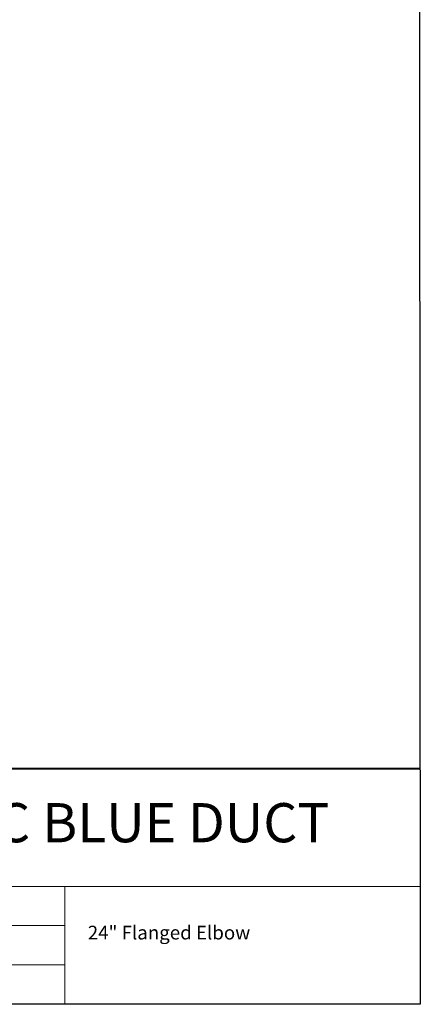
# Model space of a CAD drawing. Units: inches. Extents: x 115 to 466, y -141 to 82.
# Drawn here: x 438 to 466, y -141 to -73 of the extents above; entities that cross this region are included whole.
import ezdxf

# ---------------------------------------------------------------- set-up
doc = ezdxf.new("R2010")
doc.units = ezdxf.units.IN
doc.header["$MEASUREMENT"] = 0
doc.linetypes.add('SLD-Solid', pattern=[0])
doc.layers.add('BORDER', color=179, linetype='SLD-Solid', lineweight=0)
doc.styles.get("Standard").update_dxf_attribs({"font": 'ARIAL.TTF'})

msp = doc.modelspace()

# ---------------------------------------------------------------- linework, layer by layer
msp.add_lwpolyline([(465.537, -141.278), (295.095, -141.278), (294.985, -11.686), (465.426, -11.686)], close=True)
at = {"layer": 'BORDER', "color": 0, "linetype": 'Continuous', "lineweight": 0}
for p, q in [((424.89, -124.963), (465.537, -124.963)), ((424.916, -124.989), (465.537, -124.989)), ((424.941, -125.014), (465.537, -125.014)), ((465.537, -125.014), (424.941, -125.014)), ((465.537, -133.133), (424.941, -133.133)), ((440.941, -141.278), (440.941, -133.133)), ((440.941, -135.84), (424.941, -135.84)), ((440.941, -135.84), (424.941, -135.84)), ((440.941, -138.546), (424.941, -138.546))]:
    msp.add_line(p, q, dxfattribs=at)

# ---------------------------------------------------------------- texts
at = {"color": 0, "insert": (445.229, -129.074), "char_height": 2.70636, "width": 40.57515, "attachment_point": 5}
msp.add_mtext('AQC BLUE DUCT', dxfattribs=at)
at = {"insert": (442.536, -135.846), "char_height": 0.9492, "attachment_point": 1}
msp.add_mtext_dynamic_manual_height_columns('24" Flanged Elbow', width=17.93763, gutter_width=1, heights=[0], dxfattribs=at)

doc.saveas('drawing.dxf')
